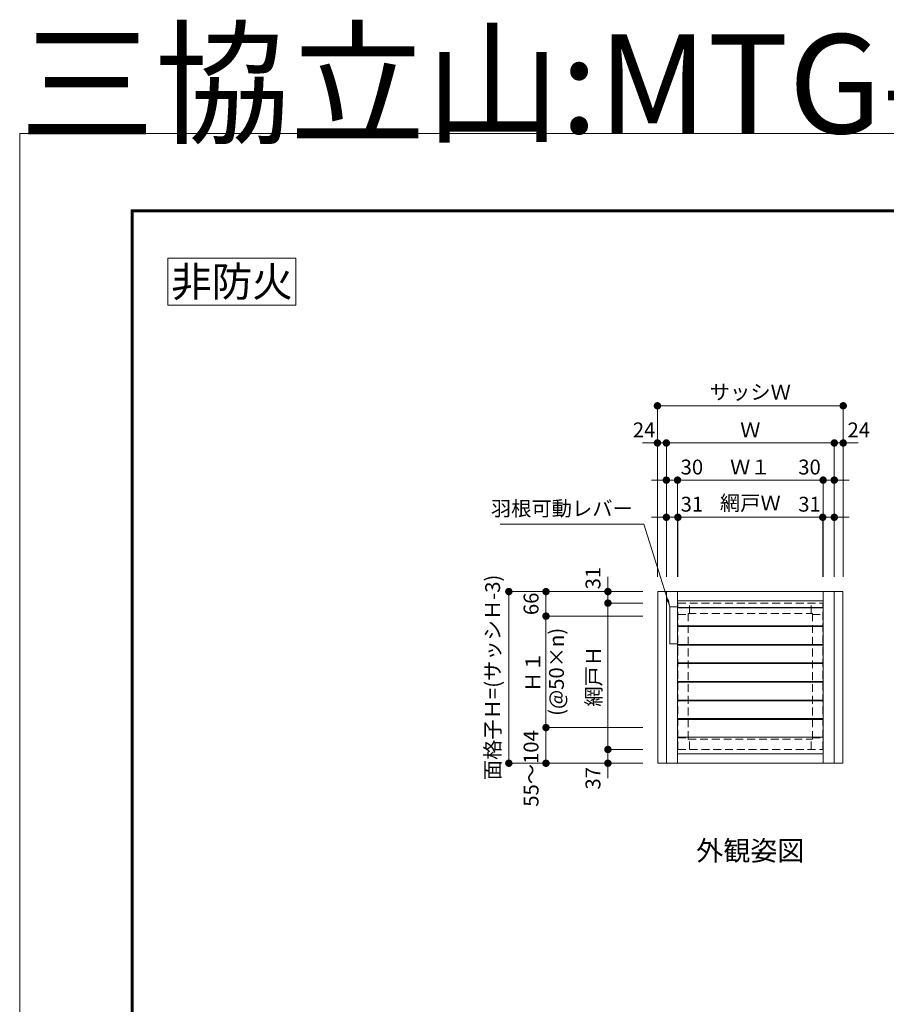
# Model space of a CAD drawing. Units: millimetres. Extents: x 0 to 2560, y 0 to 937.
# Drawn here: x 0 to 350, y 539 to 937 of the extents above; entities that cross this region are included whole.
import ezdxf
from ezdxf.enums import TextEntityAlignment as Align

# ---------------------------------------------------------------- set-up
doc = ezdxf.new("R2010")
doc.units = ezdxf.units.MM
doc.header["$PDMODE"] = 34
doc.header["$PDSIZE"] = 1
doc.linetypes.add('DASHED2', pattern=[9.525, 6.35, -3.175])
doc.layers.get('0').update_dxf_attribs({"lineweight": 13})
doc.layers.get('Defpoints').update_dxf_attribs({"lineweight": 13})
for name, color, linetype, lineweight in [('図面枠', 3, 'Continuous', 18), ('寸法線', 4, 'Continuous', 13), ('文字', 7, 'Continuous', 18), ('製品1(実線)', 7, 'Continuous', 18), ('面格子', 7, 'Continuous', 18)]:
    doc.layers.add(name, color=color, linetype=linetype, lineweight=lineweight)
doc.layers.add('補助線', color=11, linetype='Continuous', lineweight=18, plot=False)
doc.styles.add('S-06', font='txt', dxfattribs={"height": 6})
doc.styles.add('S-08', font='txt', dxfattribs={"height": 8})
doc.styles.add('S-12', font='txt', dxfattribs={"height": 12})
doc.styles.add('S-40', font='txt', dxfattribs={"height": 40})
doc.dimstyles.new('1／3(A3)', dxfattribs={"dimtxt": 6, "dimasz": 3, "dimexe": 0, "dimexo": 6, "dimgap": 1.5, "dimtad": 1, "dimdsep": 46, "dimtxsty": 'S-06', "dimblk": 'DOT', "dimcen": 2.5, "dimclrd": 256, "dimclre": 256, "dimclrt": 256, "dimadec": 1, "dimazin": 2, "dimtfac": 1, "dimtmove": 2, "dimatfit": 3, "dimfxl": 1, "dimlwd": -1, "dimlwe": -1, "dimarcsym": 0})

# ---------------------------------------------------------------- blocks, each defined once
blk = doc.blocks.new('_Dot')
at = {"color": 0, "linetype": 'ByBlock', "lineweight": -2}
blk.add_line((-0.5, 0), (-1, 0), dxfattribs=at)
at = {"color": 0, "linetype": 'ByBlock', "const_width": 0.5}
blk.add_lwpolyline([(-0.25, 0, 1), (0.25, 0, 1)], format="xyb", close=True, dxfattribs=at)
blk = doc.blocks.new('*D136')
at = {"layer": 'Defpoints', "color": 0, "transparency": 16777216}
for p in [(261.1, 766), (261.1, 706), (328.9, 706)]:
    blk.add_point(p, dxfattribs=at)
at = {"layer": '寸法線', "transparency": 16777216}
for p, q in [((261.1, 712), (261.1, 766)), ((325.9, 766), (264.1, 766)), ((328.9, 712), (328.9, 766))]:
    blk.add_line(p, q, dxfattribs=at)
at = {"layer": '寸法線', "transparency": 16777216, "xscale": 3, "yscale": 3, "zscale": 3, "rotation": 180}
blk.add_blockref('_Dot', (261.1, 766), dxfattribs=at)
at = {"layer": '寸法線', "transparency": 16777216, "xscale": 3, "yscale": 3, "zscale": 3}
blk.add_blockref('_Dot', (328.9, 766), dxfattribs=at)
at = {"layer": '寸法線', "transparency": 16777216, "insert": (295, 770.5), "char_height": 6, "attachment_point": 5, "style": 'S-06'}
blk.add_mtext('Ｗ', dxfattribs=at)
blk = doc.blocks.new('*D137')
at = {"layer": 'Defpoints', "color": 0, "transparency": 16777216}
for p in [(265.6, 751), (261.1, 706), (265.6, 706)]:
    blk.add_point(p, dxfattribs=at)
at = {"layer": '寸法線', "transparency": 16777216}
for p, q in [((258.1, 751), (255.1, 751)), ((261.1, 712), (261.1, 751)), ((261.1, 751), (265.6, 751)), ((265.6, 712), (265.6, 751)), ((268.6, 751), (271.6, 751))]:
    blk.add_line(p, q, dxfattribs=at)
at = {"layer": '寸法線', "transparency": 16777216, "xscale": 3, "yscale": 3, "zscale": 3}
blk.add_blockref('_Dot', (261.1, 751), dxfattribs=at)
at = {"layer": '寸法線', "transparency": 16777216, "xscale": 3, "yscale": 3, "zscale": 3, "rotation": 180}
blk.add_blockref('_Dot', (265.6, 751), dxfattribs=at)
at = {"layer": '寸法線', "transparency": 16777216, "insert": (271.41, 755.5), "char_height": 6, "attachment_point": 5, "style": 'S-06'}
blk.add_mtext('30', dxfattribs=at)
blk = doc.blocks.new('*D138')
at = {"layer": 'Defpoints', "color": 0, "transparency": 16777216}
for p in [(324.4, 751), (265.6, 706), (324.4, 706)]:
    blk.add_point(p, dxfattribs=at)
at = {"layer": '寸法線', "transparency": 16777216}
for p, q in [((265.6, 712), (265.6, 751)), ((268.6, 751), (321.4, 751)), ((324.4, 712), (324.4, 751))]:
    blk.add_line(p, q, dxfattribs=at)
at = {"layer": '寸法線', "transparency": 16777216, "xscale": 3, "yscale": 3, "zscale": 3, "rotation": 180}
blk.add_blockref('_Dot', (265.6, 751), dxfattribs=at)
at = {"layer": '寸法線', "transparency": 16777216, "xscale": 3, "yscale": 3, "zscale": 3}
blk.add_blockref('_Dot', (324.4, 751), dxfattribs=at)
at = {"layer": '寸法線', "transparency": 16777216, "insert": (295, 755.5), "char_height": 6, "attachment_point": 5, "style": 'S-06'}
blk.add_mtext('Ｗ１', dxfattribs=at)
blk = doc.blocks.new('*D139')
at = {"layer": 'Defpoints', "color": 0, "transparency": 16777216}
for p in [(328.9, 751), (324.4, 706), (328.9, 706)]:
    blk.add_point(p, dxfattribs=at)
at = {"layer": '寸法線', "transparency": 16777216}
for p, q in [((321.4, 751), (318.4, 751)), ((324.4, 712), (324.4, 751)), ((324.4, 751), (328.9, 751)), ((328.9, 712), (328.9, 751)), ((331.9, 751), (334.9, 751))]:
    blk.add_line(p, q, dxfattribs=at)
at = {"layer": '寸法線', "transparency": 16777216, "xscale": 3, "yscale": 3, "zscale": 3}
blk.add_blockref('_Dot', (324.4, 751), dxfattribs=at)
at = {"layer": '寸法線', "transparency": 16777216, "xscale": 3, "yscale": 3, "zscale": 3, "rotation": 180}
blk.add_blockref('_Dot', (328.9, 751), dxfattribs=at)
at = {"layer": '寸法線', "transparency": 16777216, "insert": (318.9, 755.5), "char_height": 6, "attachment_point": 5, "style": 'S-06'}
blk.add_mtext('30', dxfattribs=at)
blk = doc.blocks.new('*D128')
at = {"layer": 'Defpoints', "color": 0, "transparency": 16777216}
for p in [(257.65, 706), (197.5, 636.7), (257.65, 636.7)]:
    blk.add_point(p, dxfattribs=at)
at = {"layer": '寸法線', "transparency": 16777216}
for p, q in [((251.65, 706), (197.5, 706)), ((197.5, 703), (197.5, 639.7)), ((251.65, 636.7), (197.5, 636.7))]:
    blk.add_line(p, q, dxfattribs=at)
at = {"layer": '寸法線', "transparency": 16777216, "xscale": 3, "yscale": 3, "zscale": 3}
for p, rotation in [((197.5, 706), 90), ((197.5, 636.7), 270)]:
    blk.add_blockref('_Dot', p, dxfattribs=dict(at, rotation=rotation))
at = {"layer": '寸法線', "transparency": 16777216, "insert": (191.73, 671.35), "char_height": 6, "attachment_point": 5, "rotation": 90, "style": 'S-06'}
blk.add_mtext('面格子Ｈ=(サッシＨ-3)', dxfattribs=at)
blk = doc.blocks.new('*D129')
at = {"layer": 'Defpoints', "color": 0, "transparency": 16777216}
for p in [(257.65, 706), (212.5, 696.1), (257.65, 696.1)]:
    blk.add_point(p, dxfattribs=at)
at = {"layer": '寸法線', "transparency": 16777216}
for p, q in [((251.65, 706), (212.5, 706)), ((212.5, 703), (212.5, 699.1)), ((251.65, 696.1), (212.5, 696.1))]:
    blk.add_line(p, q, dxfattribs=at)
at = {"layer": '寸法線', "transparency": 16777216, "xscale": 3, "yscale": 3, "zscale": 3}
for p, rotation in [((212.5, 706), 90), ((212.5, 696.1), 270)]:
    blk.add_blockref('_Dot', p, dxfattribs=dict(at, rotation=rotation))
at = {"layer": '寸法線', "transparency": 16777216, "insert": (207.25, 701.05), "char_height": 6, "attachment_point": 5, "rotation": 90, "style": 'S-06'}
blk.add_mtext('66', dxfattribs=at)
blk = doc.blocks.new('*D130')
at = {"layer": 'Defpoints', "color": 0, "transparency": 16777216}
for p in [(257.65, 696.1), (212.5, 651.1), (257.65, 651.1)]:
    blk.add_point(p, dxfattribs=at)
at = {"layer": '寸法線', "transparency": 16777216}
for p, q in [((251.65, 696.1), (212.5, 696.1)), ((212.5, 693.1), (212.5, 654.1)), ((251.65, 651.1), (212.5, 651.1))]:
    blk.add_line(p, q, dxfattribs=at)
at = {"layer": '寸法線', "transparency": 16777216, "xscale": 3, "yscale": 3, "zscale": 3}
for p, rotation in [((212.5, 696.1), 90), ((212.5, 651.1), 270)]:
    blk.add_blockref('_Dot', p, dxfattribs=dict(at, rotation=rotation))
at = {"layer": '寸法線', "transparency": 16777216, "char_height": 6, "attachment_point": 5, "rotation": 90, "style": 'S-06'}
for s, insert in [('(@50×n)', (217.5, 673.6)), ('Ｈ１', (208, 673.6))]:
    blk.add_mtext(s, dxfattribs=dict(at, insert=insert))
blk = doc.blocks.new('*D131')
at = {"layer": 'Defpoints', "color": 0, "transparency": 16777216}
for p in [(257.5, 781), (257.5, 706), (332.5, 706)]:
    blk.add_point(p, dxfattribs=at)
at = {"layer": '寸法線', "transparency": 16777216}
for p, q in [((257.5, 712), (257.5, 781)), ((329.5, 781), (260.5, 781)), ((332.5, 712), (332.5, 781))]:
    blk.add_line(p, q, dxfattribs=at)
at = {"layer": '寸法線', "transparency": 16777216, "xscale": 3, "yscale": 3, "zscale": 3, "rotation": 180}
blk.add_blockref('_Dot', (257.5, 781), dxfattribs=at)
at = {"layer": '寸法線', "transparency": 16777216, "xscale": 3, "yscale": 3, "zscale": 3}
blk.add_blockref('_Dot', (332.5, 781), dxfattribs=at)
at = {"layer": '寸法線', "transparency": 16777216, "insert": (295, 785.77), "char_height": 6, "attachment_point": 5, "style": 'S-06'}
blk.add_mtext('サッシＷ', dxfattribs=at)
blk = doc.blocks.new('*D132')
at = {"layer": 'Defpoints', "color": 0, "transparency": 16777216}
for p in [(261.1, 766), (257.5, 706), (261.1, 706)]:
    blk.add_point(p, dxfattribs=at)
at = {"layer": '寸法線', "transparency": 16777216}
for p, q in [((254.5, 766), (251.5, 766)), ((257.5, 712), (257.5, 766)), ((257.5, 766), (261.1, 766)), ((261.1, 712), (261.1, 766)), ((264.1, 766), (267.1, 766))]:
    blk.add_line(p, q, dxfattribs=at)
at = {"layer": '寸法線', "transparency": 16777216, "xscale": 3, "yscale": 3, "zscale": 3}
blk.add_blockref('_Dot', (257.5, 766), dxfattribs=at)
at = {"layer": '寸法線', "transparency": 16777216, "xscale": 3, "yscale": 3, "zscale": 3, "rotation": 180}
blk.add_blockref('_Dot', (261.1, 766), dxfattribs=at)
at = {"layer": '寸法線', "transparency": 16777216, "insert": (252.11, 770.5), "char_height": 6, "attachment_point": 5, "style": 'S-06'}
blk.add_mtext('24', dxfattribs=at)
blk = doc.blocks.new('*D133')
at = {"layer": 'Defpoints', "color": 0, "transparency": 16777216}
for p in [(328.9, 766), (328.9, 706), (332.5, 706)]:
    blk.add_point(p, dxfattribs=at)
at = {"layer": '寸法線', "transparency": 16777216}
for p, q in [((325.9, 766), (322.9, 766)), ((328.9, 712), (328.9, 766)), ((332.5, 766), (328.9, 766)), ((332.5, 712), (332.5, 766)), ((335.5, 766), (338.5, 766))]:
    blk.add_line(p, q, dxfattribs=at)
at = {"layer": '寸法線', "transparency": 16777216, "xscale": 3, "yscale": 3, "zscale": 3}
blk.add_blockref('_Dot', (328.9, 766), dxfattribs=at)
at = {"layer": '寸法線', "transparency": 16777216, "xscale": 3, "yscale": 3, "zscale": 3, "rotation": 180}
blk.add_blockref('_Dot', (332.5, 766), dxfattribs=at)
at = {"layer": '寸法線', "transparency": 16777216, "insert": (338.79, 770.5), "char_height": 6, "attachment_point": 5, "style": 'S-06'}
blk.add_mtext('24', dxfattribs=at)
blk = doc.blocks.new('*D135')
at = {"layer": 'Defpoints', "color": 0, "transparency": 16777216}
for p in [(257.65, 651.1), (212.5, 636.7), (257.65, 636.7)]:
    blk.add_point(p, dxfattribs=at)
at = {"layer": '寸法線', "transparency": 16777216}
for p, q in [((251.65, 651.1), (212.5, 651.1)), ((212.5, 648.1), (212.5, 639.7)), ((251.65, 636.7), (212.5, 636.7))]:
    blk.add_line(p, q, dxfattribs=at)
at = {"layer": '寸法線', "transparency": 16777216, "xscale": 3, "yscale": 3, "zscale": 3}
for p, rotation in [((212.5, 651.1), 90), ((212.5, 636.7), 270)]:
    blk.add_blockref('_Dot', p, dxfattribs=dict(at, rotation=rotation))
at = {"layer": '寸法線', "transparency": 16777216, "insert": (207.25, 634.59), "char_height": 6, "attachment_point": 5, "rotation": 90, "style": 'S-06'}
blk.add_mtext('55～104', dxfattribs=at)
blk = doc.blocks.new('*D113')
at = {"layer": 'Defpoints', "color": 0, "transparency": 16777216}
for p in [(257.65, 706), (237.5, 701.35), (257.65, 701.35)]:
    blk.add_point(p, dxfattribs=at)
at = {"layer": '寸法線', "transparency": 16777216}
for p, q in [((237.5, 709), (237.5, 712)), ((251.65, 706), (237.5, 706)), ((237.5, 706), (237.5, 701.35)), ((251.65, 701.35), (237.5, 701.35)), ((237.5, 698.35), (237.5, 695.35))]:
    blk.add_line(p, q, dxfattribs=at)
at = {"layer": '寸法線', "transparency": 16777216, "xscale": 3, "yscale": 3, "zscale": 3}
for p, rotation in [((237.5, 706), 270), ((237.5, 701.35), 90)]:
    blk.add_blockref('_Dot', p, dxfattribs=dict(at, rotation=rotation))
at = {"layer": '寸法線', "transparency": 16777216, "insert": (232.25, 711.44), "char_height": 6, "attachment_point": 5, "rotation": 90, "style": 'S-06'}
blk.add_mtext('31', dxfattribs=at)
blk = doc.blocks.new('*D114')
at = {"layer": 'Defpoints', "color": 0, "transparency": 16777216}
for p in [(257.65, 701.35), (237.5, 642.25), (257.65, 642.25)]:
    blk.add_point(p, dxfattribs=at)
at = {"layer": '寸法線', "transparency": 16777216}
for p, q in [((251.65, 701.35), (237.5, 701.35)), ((237.5, 698.35), (237.5, 645.25)), ((251.65, 642.25), (237.5, 642.25))]:
    blk.add_line(p, q, dxfattribs=at)
at = {"layer": '寸法線', "transparency": 16777216, "xscale": 3, "yscale": 3, "zscale": 3}
for p, rotation in [((237.5, 701.35), 90), ((237.5, 642.25), 270)]:
    blk.add_blockref('_Dot', p, dxfattribs=dict(at, rotation=rotation))
at = {"layer": '寸法線', "transparency": 16777216, "insert": (232.51, 671.8), "char_height": 6, "attachment_point": 5, "rotation": 90, "style": 'S-06'}
blk.add_mtext('網戸Ｈ', dxfattribs=at)
blk = doc.blocks.new('*D115')
at = {"layer": 'Defpoints', "color": 0, "transparency": 16777216}
for p in [(237.5, 642.25), (257.65, 642.25), (257.65, 636.7)]:
    blk.add_point(p, dxfattribs=at)
at = {"layer": '寸法線', "transparency": 16777216}
for p, q in [((237.5, 645.25), (237.5, 648.25)), ((251.65, 642.25), (237.5, 642.25)), ((237.5, 636.7), (237.5, 642.25)), ((251.65, 636.7), (237.5, 636.7)), ((237.5, 633.7), (237.5, 630.7))]:
    blk.add_line(p, q, dxfattribs=at)
at = {"layer": '寸法線', "transparency": 16777216, "xscale": 3, "yscale": 3, "zscale": 3}
for p, rotation in [((237.5, 642.25), 270), ((237.5, 636.7), 90)]:
    blk.add_blockref('_Dot', p, dxfattribs=dict(at, rotation=rotation))
at = {"layer": '寸法線', "transparency": 16777216, "insert": (232.25, 630.62), "char_height": 6, "attachment_point": 5, "rotation": 90, "style": 'S-06'}
blk.add_mtext('37', dxfattribs=at)
blk = doc.blocks.new('*D116')
at = {"layer": 'Defpoints', "color": 0, "transparency": 16777216}
for p in [(265.75, 736), (261.1, 706), (265.75, 706)]:
    blk.add_point(p, dxfattribs=at)
at = {"layer": '寸法線', "transparency": 16777216}
for p, q in [((258.1, 736), (255.1, 736)), ((261.1, 712), (261.1, 736)), ((261.1, 736), (265.75, 736)), ((265.75, 712), (265.75, 736)), ((268.75, 736), (271.75, 736))]:
    blk.add_line(p, q, dxfattribs=at)
at = {"layer": '寸法線', "transparency": 16777216, "xscale": 3, "yscale": 3, "zscale": 3}
blk.add_blockref('_Dot', (261.1, 736), dxfattribs=at)
at = {"layer": '寸法線', "transparency": 16777216, "xscale": 3, "yscale": 3, "zscale": 3, "rotation": 180}
blk.add_blockref('_Dot', (265.75, 736), dxfattribs=at)
at = {"layer": '寸法線', "transparency": 16777216, "insert": (271.41, 740.5), "char_height": 6, "attachment_point": 5, "style": 'S-06'}
blk.add_mtext('31', dxfattribs=at)
blk = doc.blocks.new('*D117')
at = {"layer": 'Defpoints', "color": 0, "transparency": 16777216}
for p in [(324.25, 736), (265.75, 706), (324.25, 706)]:
    blk.add_point(p, dxfattribs=at)
at = {"layer": '寸法線', "transparency": 16777216}
for p, q in [((265.75, 712), (265.75, 736)), ((268.75, 736), (321.25, 736)), ((324.25, 712), (324.25, 736))]:
    blk.add_line(p, q, dxfattribs=at)
at = {"layer": '寸法線', "transparency": 16777216, "xscale": 3, "yscale": 3, "zscale": 3, "rotation": 180}
blk.add_blockref('_Dot', (265.75, 736), dxfattribs=at)
at = {"layer": '寸法線', "transparency": 16777216, "xscale": 3, "yscale": 3, "zscale": 3}
blk.add_blockref('_Dot', (324.25, 736), dxfattribs=at)
at = {"layer": '寸法線', "transparency": 16777216, "insert": (295, 740.99), "char_height": 6, "attachment_point": 5, "style": 'S-06'}
blk.add_mtext('網戸Ｗ', dxfattribs=at)
blk = doc.blocks.new('*D118')
at = {"layer": 'Defpoints', "color": 0, "transparency": 16777216}
for p in [(328.9, 736), (324.25, 706), (328.9, 706)]:
    blk.add_point(p, dxfattribs=at)
at = {"layer": '寸法線', "transparency": 16777216}
for p, q in [((321.25, 736), (318.25, 736)), ((324.25, 712), (324.25, 736)), ((324.25, 736), (328.9, 736)), ((328.9, 712), (328.9, 736)), ((331.9, 736), (334.9, 736))]:
    blk.add_line(p, q, dxfattribs=at)
at = {"layer": '寸法線', "transparency": 16777216, "xscale": 3, "yscale": 3, "zscale": 3}
blk.add_blockref('_Dot', (324.25, 736), dxfattribs=at)
at = {"layer": '寸法線', "transparency": 16777216, "xscale": 3, "yscale": 3, "zscale": 3, "rotation": 180}
blk.add_blockref('_Dot', (328.9, 736), dxfattribs=at)
at = {"layer": '寸法線', "transparency": 16777216, "insert": (318.9, 740.5), "char_height": 6, "attachment_point": 5, "style": 'S-06'}
blk.add_mtext('31', dxfattribs=at)

msp = doc.modelspace()

# ---------------------------------------------------------------- linework, layer by layer
at = {"layer": '図面枠'}
for p, q in [((45, 860.13), (45, 30)), ((45, 860.13), (1178.5801, 860.13)), ((45.21, 859.92), (45.21, 30.21)), ((45.21, 859.92), (1178.3699, 859.92)), ((45.42, 859.71), (45.42, 30.42)), ((45.42, 859.71), (1178.1599, 859.71)), ((45.63, 859.5001), (45.63, 30.63)), ((45.63, 859.5001), (1177.9499, 859.5001)), ((45.84, 859.2901), (45.84, 30.84)), ((45.84, 859.2901), (1177.74, 859.2901))]:
    msp.add_line(p, q, dxfattribs=at)
at = {"layer": '補助線'}
for p, q in [((262.555, 684.85), (262.555, 699.85)), ((265.555, 699.85), (262.555, 699.85)), ((265.555, 684.85), (265.555, 699.85)), ((265.555, 684.85), (262.555, 684.85))]:
    msp.add_line(p, q, dxfattribs=at)
msp.add_lwpolyline([(0, 0), (1260, 0), (1260, 891), (0, 891)], close=True, dxfattribs=at)
at = {"layer": '製品1(実線)'}
for p, q in [((324.4, 702.25), (265.6, 702.25)), ((324.4, 640.45), (265.6, 640.45))]:
    msp.add_line(p, q, dxfattribs=at)
at = {"layer": '製品1(実線)', "color": 3, "linetype": 'DASHED2', "ltscale": 0.5}
for p, q in [((265.75, 642.25), (265.75, 701.35)), ((265.75, 701.35), (324.25, 701.35)), ((270.4, 697.15), (270.4, 701.35)), ((319.6, 697.15), (319.6, 701.35)), ((324.25, 642.25), (324.25, 701.35)), ((265.75, 696.7), (269.95, 696.7)), ((269.95, 646.45), (269.95, 697.15)), ((269.95, 697.15), (320.05, 697.15)), ((320.05, 646.45), (320.05, 697.15)), ((320.05, 696.7), (324.25, 696.7)), ((265.75, 646.9), (269.95, 646.9)), ((269.95, 646.45), (320.05, 646.45)), ((270.4, 642.25), (270.4, 646.45)), ((319.6, 642.25), (319.6, 646.45)), ((320.05, 646.9), (324.25, 646.9)), ((265.75, 642.25), (324.25, 642.25))]:
    msp.add_line(p, q, dxfattribs=at)
at = {"layer": '面格子'}
for p, q in [((257.65, 706), (332.35, 706)), ((257.65, 636.7), (257.65, 706)), ((261.1, 636.7), (261.1, 706)), ((265.6, 636.7), (265.6, 706)), ((324.4, 706), (324.4, 636.7)), ((328.9, 706), (328.9, 636.7)), ((332.35, 706), (332.35, 636.7)), ((324.4, 699.625), (265.6, 699.625)), ((324.4, 699.4), (265.6, 699.4)), ((324.4, 692.2), (265.6, 692.2)), ((324.4, 691.9), (265.6, 691.9)), ((324.4, 684.7), (265.6, 684.7)), ((324.4, 684.4), (265.6, 684.4)), ((324.4, 677.2), (265.6, 677.2)), ((324.4, 676.9), (265.6, 676.9)), ((324.4, 669.7), (265.6, 669.7)), ((324.4, 669.4), (265.6, 669.4)), ((324.4, 662.2), (265.6, 662.2)), ((324.4, 661.9), (265.6, 661.9)), ((324.4, 654.7), (265.6, 654.7)), ((324.4, 654.4), (265.6, 654.4)), ((324.4, 647.2), (265.6, 647.2)), ((332.35, 636.7), (257.65, 636.7))]:
    msp.add_line(p, q, dxfattribs=at)
msp.add_lwpolyline([(59.8346, 840.6277), (111.5016, 840.6277), (111.5016, 821.6015), (59.8346, 821.6015)], close=True, dxfattribs=at)

# ---------------------------------------------------------------- texts
at = {"style": 'S-12'}
msp.add_text('非防火', height=12, dxfattribs=at).set_placement((85.6681, 831.1146), align=Align.MIDDLE_CENTER)
at = {"layer": '文字', "insert": (295, 597.4), "char_height": 8, "attachment_point": 8, "style": 'S-08'}
msp.add_mtext_dynamic_manual_height_columns('外観姿図', width=624.794585, gutter_width=300, heights=[0], dxfattribs=at)
at = {"layer": '補助線', "insert": (0, 891), "char_height": 40, "attachment_point": 7, "style": 'S-40'}
msp.add_mtext_dynamic_manual_height_columns('三協立山:MTG-70\u3000内倒し窓納まり', width=862.413668, gutter_width=200, heights=[0], dxfattribs=at)
at = {"layer": '補助線', "insert": (247.5414, 734.6793), "char_height": 6, "attachment_point": 9, "style": 'S-06'}
msp.add_mtext('羽根可動レバー', dxfattribs=at)

# ---------------------------------------------------------------- dimensions: what is measured, and where the dimension line sits
at = {"layer": '寸法線'}
for base, p1, p2, text, picture, middle in [((257.5, 781), (332.5, 706), (257.5, 706), 'サッシＷ', '*D131', (295, 785.7741)), ((261.1, 766), (328.9, 706), (261.1, 706), 'Ｗ', '*D136', (295, 770.5)), ((324.4, 751), (265.6, 706), (324.4, 706), 'Ｗ１', '*D138', (295, 755.5)), ((324.25, 736), (265.75, 706), (324.25, 706), '網戸Ｗ', '*D117', (295, 740.9873))]:
    dim = msp.add_linear_dim(base=base, p1=p1, p2=p2, text=text, dimstyle='1／3(A3)', override={"dimlfac": 6.666667, "dimtxsty": 'S-06'}, dxfattribs=at)
    dim.commit()
    dim.dimension.update_dxf_attribs({"geometry": picture, "text_midpoint": middle})
for base, p1, p2, picture, middle in [((261.1, 766), (257.5, 706), (261.1, 706), '*D132', (252.1096, 770.5)), ((265.6, 751), (261.1, 706), (265.6, 706), '*D137', (271.4114, 755.5)), ((328.9, 751), (324.4, 706), (328.9, 706), '*D139', (318.8975, 755.5)), ((265.75, 736), (261.1, 706), (265.75, 706), '*D116', (271.4114, 740.5)), ((328.9, 736), (324.25, 706), (328.9, 706), '*D118', (318.8975, 740.5))]:
    dim = msp.add_linear_dim(base=base, p1=p1, p2=p2, dimstyle='1／3(A3)', override={"dimlfac": 6.666667, "dimtxsty": 'S-06'}, dxfattribs=at)
    dim.commit()
    dim.dimension.update_dxf_attribs({"geometry": picture, "text_midpoint": middle, "dimtype": 160})
for base, p1, p2, angle, picture, middle in [((328.9, 766), (332.5, 706), (328.9, 706), 180, '*D133', (338.7902, 770.5)), ((237.5, 701.35), (257.65, 706), (257.65, 701.35), 90, '*D113', (232.25, 711.4427)), ((237.5, 642.25), (257.65, 636.7), (257.65, 642.25), 270, '*D115', (232.25, 630.6172))]:
    dim = msp.add_linear_dim(base=base, p1=p1, p2=p2, angle=angle, dimstyle='1／3(A3)', override={"dimlfac": 6.666667, "dimtxsty": 'S-06'}, dxfattribs=at)
    dim.commit()
    dim.dimension.update_dxf_attribs({"geometry": picture, "text_midpoint": middle, "dimtype": 160})
for base, p1, p2, text, picture, middle in [((197.5, 636.7), (257.65, 706), (257.65, 636.7), '面格子Ｈ=(サッシＨ-3)', '*D128', (191.7322, 671.35)), ((237.5, 642.25), (257.65, 701.35), (257.65, 642.25), '網戸Ｈ', '*D114', (232.5127, 671.8)), ((212.5, 651.1), (257.65, 696.1), (257.65, 651.1), 'Ｈ１\\X(@50×n)', '*D130', (212.5, 673.6))]:
    dim = msp.add_linear_dim(base=base, p1=p1, p2=p2, angle=90, text=text, dimstyle='1／3(A3)', override={"dimlfac": 6.666667, "dimtxsty": 'S-06'}, dxfattribs=at)
    dim.commit()
    dim.dimension.update_dxf_attribs({"geometry": picture, "text_midpoint": middle})
dim = msp.add_linear_dim(base=(212.5, 696.1), p1=(257.65, 706), p2=(257.65, 696.1), angle=90, dimstyle='1／3(A3)', override={"dimlfac": 6.666667, "dimtxsty": 'S-06'}, dxfattribs=at)
dim.commit()
dim.dimension.update_dxf_attribs({"geometry": '*D129', "text_midpoint": (207.25, 701.05)})
dim = msp.add_linear_dim(base=(212.5, 636.7), p1=(257.65, 651.1), p2=(257.65, 636.7), angle=90, text='55～104', dimstyle='1／3(A3)', override={"dimlfac": 6.666667, "dimtxsty": 'S-06'}, dxfattribs=at)
dim.commit()
dim.dimension.update_dxf_attribs({"geometry": '*D135', "text_midpoint": (207.25, 634.5871), "dimtype": 160})

# ---------------------------------------------------------------- leaders
at = {"layer": '補助線', "annotation_type": 0, "has_hookline": 1, "hookline_direction": 1, "text_width": 53.6041}
msp.add_leader([(262.555, 699.85), (252.0414, 733.1793), (249.0414, 733.1793)], dimstyle='1／3(A3)', override={"dimtxsty": 'S-06'}, dxfattribs=at)

doc.saveas('drawing.dxf')
